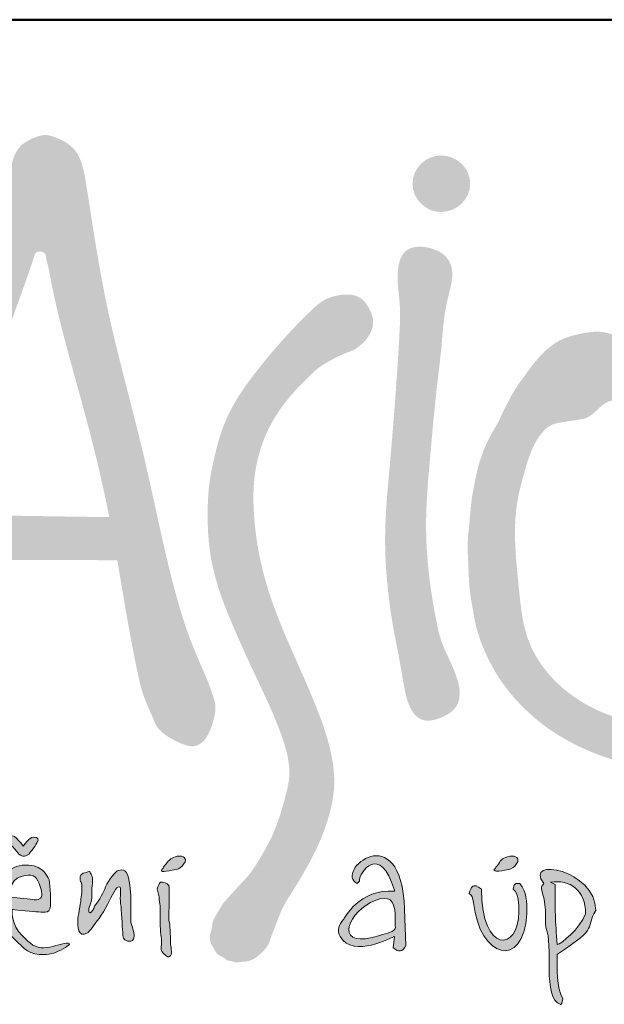
# Model space of a CAD drawing. Units: millimetres. Extents: x 26773 to 53256, y -51697 to -30145.
# Drawn here: x 31678 to 31844, y -51377 to -51097 of the extents above; entities that cross this region are included whole.
import ezdxf

# ---------------------------------------------------------------- set-up
doc = ezdxf.new("R2010")
doc.units = ezdxf.units.MM
doc.layers.get('0').update_dxf_attribs({"plot": 0})
doc.layers.add('#_AS_Tabulky_tenká', color=254, linetype='Continuous', lineweight=0)
doc.layers.add('#_AS_Tabulky_tlustá', color=253, linetype='Continuous', lineweight=50)
doc.layers.add('2', color=172, linetype='Continuous')

# ---------------------------------------------------------------- blocks, each defined once
blk = doc.blocks.new('logo_CZ_full')
at = {"lineweight": 0}
h = blk.add_hatch(color=5, dxfattribs=at)
h.set_gradient(color1=(0, 0, 255), color2=(0, 0, 255), rotation=184)
edge = h.paths.add_edge_path()
edge.add_spline(control_points=[(78.472, -13.344), (78.79, -13.598), (78.98, -13.598), (79.171, -13.217)], knot_values=[0, 0, 0, 0, 1, 1, 1, 1], degree=3, periodic=0)
edge.add_spline(control_points=[(79.171, -13.217), (79.171, -13.217), (79.107, -11.185), (79.107, -11.185)], knot_values=[9, 9, 9, 9, 10, 10, 10, 10], degree=3, periodic=0)
edge.add_spline(control_points=[(79.107, -11.185), (78.917, -5.851), (75.107, -9.089), (76.44, -9.724)], knot_values=[8, 8, 8, 8, 9, 9, 9, 9], degree=3, periodic=0)
edge.add_spline(control_points=[(76.44, -9.724), (76.44, -9.724), (76.567, -9.597), (76.567, -9.597)], knot_values=[7, 7, 7, 7, 8, 8, 8, 8], degree=3, periodic=0)
edge.add_spline(control_points=[(76.567, -9.597), (76.567, -9.089), (77.71, -7.438), (78.536, -10.105)], knot_values=[6, 6, 6, 6, 7, 7, 7, 7], degree=3, periodic=0)
edge.add_spline(control_points=[(78.536, -10.105), (78.536, -10.105), (78.536, -10.169), (78.536, -10.169)], knot_values=[5, 5, 5, 5, 6, 6, 6, 6], degree=3, periodic=0)
edge.add_spline(control_points=[(78.536, -10.169), (76.567, -9.978), (75.678, -11.756), (75.678, -11.756)], knot_values=[4, 4, 4, 4, 5, 5, 5, 5], degree=3, periodic=0)
edge.add_spline(control_points=[(75.678, -11.756), (75.424, -12.01), (75.297, -12.391), (75.488, -12.709)], knot_values=[3, 3, 3, 3, 4, 4, 4, 4], degree=3, periodic=0)
edge.add_spline(control_points=[(75.488, -12.709), (76.25, -13.979), (78.409, -12.709), (78.536, -12.709)], knot_values=[2, 2, 2, 2, 3, 3, 3, 3], degree=3, periodic=0)
edge.add_spline(control_points=[(78.536, -12.709), (78.536, -12.709), (78.472, -13.344), (78.472, -13.344)], knot_values=[1, 1, 1, 1, 2, 2, 2, 2], degree=3, periodic=0)
edge = h.paths.add_edge_path(flags=16)
edge.add_spline(control_points=[(77.202, -10.804), (78.98, -9.851), (78.472, -11.947), (78.599, -12.201)], knot_values=[0, 0, 0, 0, 1, 1, 1, 1], degree=3, periodic=0)
edge.add_spline(control_points=[(78.599, -12.201), (78.536, -12.455), (78.155, -12.518), (77.71, -12.645)], knot_values=[2, 2, 2, 2, 3, 3, 3, 3], degree=3, periodic=0)
edge.add_spline(control_points=[(77.71, -12.645), (75.234, -13.471), (75.742, -11.566), (77.202, -10.804)], knot_values=[1, 1, 1, 1, 2, 2, 2, 2], degree=3, periodic=0)
h = blk.add_hatch(color=5, dxfattribs=at)
h.set_gradient(color1=(0, 0, 255), color2=(0, 0, 255), rotation=184)
edge = h.paths.add_edge_path()
edge.add_spline(control_points=[(58.279, -7.121), (58.025, -7.121), (57.708, -7.629), (57.708, -7.629)], knot_values=[0, 0, 0, 0, 1, 1, 1, 1], degree=3, periodic=0)
edge.add_spline(control_points=[(57.708, -7.629), (57.708, -7.629), (57.454, -7.311), (57.327, -7.184)], knot_values=[8, 8, 8, 8, 9, 9, 9, 9], degree=3, periodic=0)
edge.add_spline(control_points=[(57.327, -7.184), (57.136, -6.994), (57.073, -7.057), (56.946, -7.121)], knot_values=[7, 7, 7, 7, 8, 8, 8, 8], degree=3, periodic=0)
edge.add_spline(control_points=[(56.946, -7.121), (56.755, -7.184), (57.073, -7.629), (57.073, -7.629)], knot_values=[6, 6, 6, 6, 7, 7, 7, 7], degree=3, periodic=0)
edge.add_spline(control_points=[(57.073, -7.629), (57.073, -7.629), (57.327, -7.883), (57.454, -8.073)], knot_values=[5, 5, 5, 5, 6, 6, 6, 6], degree=3, periodic=0)
edge.add_spline(control_points=[(57.454, -8.073), (57.581, -8.2), (57.644, -8.2), (57.771, -8.2)], knot_values=[4, 4, 4, 4, 5, 5, 5, 5], degree=3, periodic=0)
edge.add_spline(control_points=[(57.771, -8.2), (57.835, -8.2), (58.025, -8.073), (58.025, -8.073)], knot_values=[3, 3, 3, 3, 4, 4, 4, 4], degree=3, periodic=0)
edge.add_spline(control_points=[(58.025, -8.073), (58.025, -8.073), (58.343, -7.692), (58.47, -7.438)], knot_values=[2, 2, 2, 2, 3, 3, 3, 3], degree=3, periodic=0)
edge.add_spline(control_points=[(58.47, -7.438), (58.597, -7.248), (58.533, -7.121), (58.279, -7.121)], knot_values=[1, 1, 1, 1, 2, 2, 2, 2], degree=3, periodic=0)
h = blk.add_hatch(color=5, dxfattribs=at)
h.set_gradient(color1=(0, 0, 255), color2=(0, 0, 255), rotation=184)
edge = h.paths.add_edge_path()
edge.add_spline(control_points=[(65.709, -8.645), (65.518, -8.835), (65.582, -8.835), (65.518, -8.899)], knot_values=[0, 0, 0, 0, 1, 1, 1, 1], degree=3, periodic=0)
edge.add_spline(control_points=[(65.518, -8.899), (65.518, -8.899), (65.455, -8.899), (65.455, -9.026)], knot_values=[6, 6, 6, 6, 7, 7, 7, 7], degree=3, periodic=0)
edge.add_spline(control_points=[(65.455, -9.026), (65.518, -9.089), (65.645, -9.026), (65.899, -9.026)], knot_values=[5, 5, 5, 5, 6, 6, 6, 6], degree=3, periodic=0)
edge.add_spline(control_points=[(65.899, -9.026), (66.153, -8.962), (66.217, -8.962), (66.407, -8.899)], knot_values=[4, 4, 4, 4, 5, 5, 5, 5], degree=3, periodic=0)
edge.add_spline(control_points=[(66.407, -8.899), (66.598, -8.835), (66.661, -8.708), (66.788, -8.518)], knot_values=[3, 3, 3, 3, 4, 4, 4, 4], degree=3, periodic=0)
edge.add_spline(control_points=[(66.788, -8.518), (66.852, -8.327), (66.725, -8.137), (66.344, -8.2)], knot_values=[2, 2, 2, 2, 3, 3, 3, 3], degree=3, periodic=0)
edge.add_spline(control_points=[(66.344, -8.2), (66.026, -8.264), (65.899, -8.391), (65.709, -8.645)], knot_values=[1, 1, 1, 1, 2, 2, 2, 2], degree=3, periodic=0)
h = blk.add_hatch(color=5, dxfattribs=at)
h.set_gradient(color1=(0, 0, 255), color2=(0, 0, 255), rotation=184)
edge = h.paths.add_edge_path()
edge.add_spline(control_points=[(84.378, -8.645), (84.187, -8.835), (84.251, -8.835), (84.187, -8.899)], knot_values=[0, 0, 0, 0, 1, 1, 1, 1], degree=3, periodic=0)
edge.add_spline(control_points=[(84.187, -8.899), (84.187, -8.899), (84.124, -8.899), (84.124, -8.962)], knot_values=[6, 6, 6, 6, 7, 7, 7, 7], degree=3, periodic=0)
edge.add_spline(control_points=[(84.124, -8.962), (84.187, -9.089), (84.314, -9.026), (84.568, -9.026)], knot_values=[5, 5, 5, 5, 6, 6, 6, 6], degree=3, periodic=0)
edge.add_spline(control_points=[(84.568, -9.026), (84.822, -8.962), (84.886, -8.962), (85.076, -8.899)], knot_values=[4, 4, 4, 4, 5, 5, 5, 5], degree=3, periodic=0)
edge.add_spline(control_points=[(85.076, -8.899), (85.267, -8.835), (85.33, -8.708), (85.457, -8.518)], knot_values=[3, 3, 3, 3, 4, 4, 4, 4], degree=3, periodic=0)
edge.add_spline(control_points=[(85.457, -8.518), (85.521, -8.327), (85.394, -8.137), (85.013, -8.2)], knot_values=[2, 2, 2, 2, 3, 3, 3, 3], degree=3, periodic=0)
edge.add_spline(control_points=[(85.013, -8.2), (84.632, -8.264), (84.505, -8.391), (84.378, -8.645)], knot_values=[1, 1, 1, 1, 2, 2, 2, 2], degree=3, periodic=0)
h = blk.add_hatch(color=5, dxfattribs=at)
h.set_gradient(color1=(0, 0, 255), color2=(0, 0, 255), rotation=184)
edge = h.paths.add_edge_path()
edge.add_spline(control_points=[(87.743, -13.661), (90.093, -12.137), (89.204, -12.264), (89.839, -11.248)], knot_values=[0, 0, 0, 0, 1, 1, 1, 1], degree=3, periodic=0)
edge.add_spline(control_points=[(89.839, -11.248), (89.839, -8.962), (85.775, -8.2), (86.918, -9.724)], knot_values=[8, 8, 8, 8, 9, 9, 9, 9], degree=3, periodic=0)
edge.add_spline(control_points=[(86.918, -9.724), (86.727, -9.978), (86.791, -9.978), (86.854, -10.296)], knot_values=[7, 7, 7, 7, 8, 8, 8, 8], degree=3, periodic=0)
edge.add_spline(control_points=[(86.854, -10.296), (87.108, -11.121), (86.981, -12.074), (87.045, -12.264)], knot_values=[6, 6, 6, 6, 7, 7, 7, 7], degree=3, periodic=0)
edge.add_spline(control_points=[(87.045, -12.264), (87.489, -13.09), (86.791, -16.201), (87.87, -16.519)], knot_values=[5, 5, 5, 5, 6, 6, 6, 6], degree=3, periodic=0)
edge.add_spline(control_points=[(87.87, -16.519), (87.87, -16.519), (87.934, -16.455), (87.934, -16.455)], knot_values=[4, 4, 4, 4, 5, 5, 5, 5], degree=3, periodic=0)
edge.add_spline(control_points=[(87.934, -16.455), (87.934, -16.455), (87.997, -16.201), (87.997, -16.201)], knot_values=[3, 3, 3, 3, 4, 4, 4, 4], degree=3, periodic=0)
edge.add_spline(control_points=[(87.997, -16.201), (87.616, -15.63), (87.68, -14.423), (87.68, -13.725)], knot_values=[2, 2, 2, 2, 3, 3, 3, 3], degree=3, periodic=0)
edge.add_spline(control_points=[(87.68, -13.725), (87.68, -13.725), (87.743, -13.661), (87.743, -13.661)], knot_values=[1, 1, 1, 1, 2, 2, 2, 2], degree=3, periodic=0)
edge = h.paths.add_edge_path(flags=16)
edge.add_spline(control_points=[(87.299, -9.661), (88.378, -9.47), (89.267, -10.105), (89.267, -11.439)], knot_values=[0, 0, 0, 0, 1, 1, 1, 1], degree=3, periodic=0)
edge.add_spline(control_points=[(89.267, -11.439), (88.95, -12.264), (87.87, -13.153), (87.68, -13.153)], knot_values=[3, 3, 3, 3, 4, 4, 4, 4], degree=3, periodic=0)
edge.add_spline(control_points=[(87.68, -13.153), (87.553, -11.82), (87.553, -11.185), (87.553, -9.788)], knot_values=[2, 2, 2, 2, 3, 3, 3, 3], degree=3, periodic=0)
edge.add_spline(control_points=[(87.553, -9.788), (87.553, -9.788), (87.299, -9.661), (87.299, -9.661)], knot_values=[1, 1, 1, 1, 2, 2, 2, 2], degree=3, periodic=0)
h = blk.add_hatch(color=5, dxfattribs=at)
h.set_gradient(color1=(0, 0, 255), color2=(0, 0, 255), rotation=184)
edge = h.paths.add_edge_path()
edge.add_spline(control_points=[(57.073, -11.185), (57.073, -11.185), (58.025, -11.312), (58.406, -11.312)], knot_values=[0, 0, 0, 0, 1, 1, 1, 1], degree=3, periodic=0)
edge.add_spline(control_points=[(58.406, -11.312), (58.787, -11.312), (59.168, -11.502), (59.232, -10.994)], knot_values=[1, 1, 1, 1, 2, 2, 2, 2], degree=3, periodic=0)
edge.add_spline(control_points=[(59.232, -10.994), (59.232, -10.486), (59.232, -9.661), (59.105, -9.407)], knot_values=[2, 2, 2, 2, 3, 3, 3, 3], degree=3, periodic=0)
edge.add_spline(control_points=[(59.105, -9.407), (58.978, -9.216), (58.724, -8.581), (57.644, -8.708)], knot_values=[3, 3, 3, 3, 4, 4, 4, 4], degree=3, periodic=0)
edge.add_spline(control_points=[(57.644, -8.708), (56.628, -8.835), (56.501, -9.597), (56.374, -10.042)], knot_values=[4, 4, 4, 4, 5, 5, 5, 5], degree=3, periodic=0)
edge.add_spline(control_points=[(56.374, -10.042), (56.311, -10.423), (56.501, -12.01), (57.009, -12.645)], knot_values=[5, 5, 5, 5, 6, 6, 6, 6], degree=3, periodic=0)
edge.add_spline(control_points=[(57.009, -12.645), (57.581, -13.217), (57.898, -13.661), (58.597, -13.725)], knot_values=[6, 6, 6, 6, 7, 7, 7, 7], degree=3, periodic=0)
edge.add_spline(control_points=[(58.597, -13.725), (59.232, -13.725), (59.422, -13.661), (59.803, -13.471)], knot_values=[7, 7, 7, 7, 8, 8, 8, 8], degree=3, periodic=0)
edge.add_spline(control_points=[(59.803, -13.471), (60.184, -13.28), (60.502, -13.026), (60.121, -13.09)], knot_values=[8, 8, 8, 8, 9, 9, 9, 9], degree=3, periodic=0)
edge.add_spline(control_points=[(60.121, -13.09), (59.803, -13.09), (59.295, -13.344), (58.851, -13.344)], knot_values=[9, 9, 9, 9, 10, 10, 10, 10], degree=3, periodic=0)
edge.add_spline(control_points=[(58.851, -13.344), (58.406, -13.344), (58.089, -13.153), (57.644, -12.645)], knot_values=[10, 10, 10, 10, 11, 11, 11, 11], degree=3, periodic=0)
edge.add_spline(control_points=[(57.644, -12.645), (57.009, -12.074), (57.073, -11.185), (57.073, -11.185)], knot_values=[11, 11, 11, 11, 12, 12, 12, 12], degree=3, periodic=0)
edge = h.paths.add_edge_path(flags=16)
edge.add_spline(control_points=[(56.946, -10.486), (56.946, -10.486), (56.882, -9.47), (57.581, -9.343)], knot_values=[0, 0, 0, 0, 1, 1, 1, 1], degree=3, periodic=0)
edge.add_spline(control_points=[(57.581, -9.343), (58.216, -9.153), (58.406, -9.28), (58.597, -9.724)], knot_values=[1, 1, 1, 1, 2, 2, 2, 2], degree=3, periodic=0)
edge.add_spline(control_points=[(58.597, -9.724), (58.787, -10.232), (58.787, -10.486), (58.66, -10.55)], knot_values=[2, 2, 2, 2, 3, 3, 3, 3], degree=3, periodic=0)
edge.add_spline(control_points=[(58.66, -10.55), (58.47, -10.677), (58.47, -10.677), (58.089, -10.613)], knot_values=[3, 3, 3, 3, 4, 4, 4, 4], degree=3, periodic=0)
edge.add_spline(control_points=[(58.089, -10.613), (57.644, -10.55), (56.946, -10.486), (56.946, -10.486)], knot_values=[4, 4, 4, 4, 5, 5, 5, 5], degree=3, periodic=0)
h = blk.add_hatch(color=5, dxfattribs=at)
h.set_gradient(color1=(0, 0, 255), color2=(0, 0, 255), rotation=184)
edge = h.paths.add_edge_path()
edge.add_spline(control_points=[(63.931, -12.709), (63.931, -12.455), (63.804, -12.137), (63.74, -11.883)], knot_values=[0, 0, 0, 0, 1, 1, 1, 1], degree=3, periodic=0)
edge.add_spline(control_points=[(63.74, -11.883), (63.74, -11.883), (63.74, -11.248), (63.74, -10.867)], knot_values=[22, 22, 22, 22, 23, 23, 23, 23], degree=3, periodic=0)
edge.add_spline(control_points=[(63.74, -10.867), (63.74, -10.486), (63.74, -9.978), (63.613, -9.407)], knot_values=[21, 21, 21, 21, 22, 22, 22, 22], degree=3, periodic=0)
edge.add_spline(control_points=[(63.613, -9.407), (63.486, -8.835), (63.169, -8.962), (62.978, -9.026)], knot_values=[20, 20, 20, 20, 21, 21, 21, 21], degree=3, periodic=0)
edge.add_spline(control_points=[(62.978, -9.026), (62.788, -9.153), (62.343, -9.724), (62.28, -10.042)], knot_values=[19, 19, 19, 19, 20, 20, 20, 20], degree=3, periodic=0)
edge.add_spline(control_points=[(62.28, -10.042), (62.153, -10.359), (61.835, -10.867), (61.708, -10.994)], knot_values=[18, 18, 18, 18, 19, 19, 19, 19], degree=3, periodic=0)
edge.add_spline(control_points=[(61.708, -10.994), (61.645, -11.185), (61.581, -11.312), (61.454, -11.375)], knot_values=[17, 17, 17, 17, 18, 18, 18, 18], degree=3, periodic=0)
edge.add_spline(control_points=[(61.454, -11.375), (61.264, -11.375), (61.454, -10.931), (61.518, -10.74)], knot_values=[16, 16, 16, 16, 17, 17, 17, 17], degree=3, periodic=0)
edge.add_spline(control_points=[(61.518, -10.74), (61.581, -10.55), (61.518, -10.042), (61.581, -9.724)], knot_values=[15, 15, 15, 15, 16, 16, 16, 16], degree=3, periodic=0)
edge.add_spline(control_points=[(61.581, -9.724), (61.645, -9.407), (61.518, -9.216), (61.454, -9.089)], knot_values=[14, 14, 14, 14, 15, 15, 15, 15], degree=3, periodic=0)
edge.add_spline(control_points=[(61.454, -9.089), (61.391, -9.026), (61.327, -9.089), (61.073, -9.153)], knot_values=[13, 13, 13, 13, 14, 14, 14, 14], degree=3, periodic=0)
edge.add_spline(control_points=[(61.073, -9.153), (60.819, -9.28), (60.883, -9.534), (60.946, -9.661)], knot_values=[12, 12, 12, 12, 13, 13, 13, 13], degree=3, periodic=0)
edge.add_spline(control_points=[(60.946, -9.661), (61.01, -9.788), (61.01, -10.169), (60.946, -10.486)], knot_values=[11, 11, 11, 11, 12, 12, 12, 12], degree=3, periodic=0)
edge.add_spline(control_points=[(60.946, -10.486), (60.946, -10.74), (60.819, -11.375), (60.756, -11.693)], knot_values=[10, 10, 10, 10, 11, 11, 11, 11], degree=3, periodic=0)
edge.add_spline(control_points=[(60.756, -11.693), (60.756, -12.01), (60.756, -12.137), (60.819, -12.391)], knot_values=[9, 9, 9, 9, 10, 10, 10, 10], degree=3, periodic=0)
edge.add_spline(control_points=[(60.819, -12.391), (60.883, -12.582), (61.073, -12.645), (61.264, -12.518)], knot_values=[8, 8, 8, 8, 9, 9, 9, 9], degree=3, periodic=0)
edge.add_spline(control_points=[(61.264, -12.518), (61.454, -12.455), (61.645, -12.074), (61.962, -11.693)], knot_values=[7, 7, 7, 7, 8, 8, 8, 8], degree=3, periodic=0)
edge.add_spline(control_points=[(61.962, -11.693), (62.28, -11.248), (62.597, -10.55), (62.788, -10.232)], knot_values=[6, 6, 6, 6, 7, 7, 7, 7], degree=3, periodic=0)
edge.add_spline(control_points=[(62.788, -10.232), (62.915, -9.978), (62.978, -9.915), (63.105, -9.915)], knot_values=[5, 5, 5, 5, 6, 6, 6, 6], degree=3, periodic=0)
edge.add_spline(control_points=[(63.105, -9.915), (63.232, -9.915), (63.105, -10.486), (63.169, -10.867)], knot_values=[4, 4, 4, 4, 5, 5, 5, 5], degree=3, periodic=0)
edge.add_spline(control_points=[(63.169, -10.867), (63.232, -11.185), (63.232, -12.137), (63.296, -12.455)], knot_values=[3, 3, 3, 3, 4, 4, 4, 4], degree=3, periodic=0)
edge.add_spline(control_points=[(63.296, -12.455), (63.296, -12.772), (63.296, -12.899), (63.55, -12.963)], knot_values=[2, 2, 2, 2, 3, 3, 3, 3], degree=3, periodic=0)
edge.add_spline(control_points=[(63.55, -12.963), (63.867, -13.026), (63.867, -12.899), (63.931, -12.709)], knot_values=[1, 1, 1, 1, 2, 2, 2, 2], degree=3, periodic=0)
h = blk.add_hatch(color=5, dxfattribs=at)
h.set_gradient(color1=(0, 0, 255), color2=(0, 0, 255), rotation=184)
edge = h.paths.add_edge_path()
edge.add_spline(control_points=[(65.328, -10.486), (65.328, -10.677), (65.391, -11.058), (65.391, -11.058)], knot_values=[0, 0, 0, 0, 1, 1, 1, 1], degree=3, periodic=0)
edge.add_spline(control_points=[(65.391, -11.058), (65.391, -11.058), (65.391, -11.693), (65.391, -11.82)], knot_values=[12, 12, 12, 12, 13, 13, 13, 13], degree=3, periodic=0)
edge.add_spline(control_points=[(65.391, -11.82), (65.391, -11.947), (65.391, -12.582), (65.455, -12.836)], knot_values=[11, 11, 11, 11, 12, 12, 12, 12], degree=3, periodic=0)
edge.add_spline(control_points=[(65.455, -12.836), (65.455, -13.09), (65.455, -12.963), (65.455, -13.153)], knot_values=[10, 10, 10, 10, 11, 11, 11, 11], degree=3, periodic=0)
edge.add_spline(control_points=[(65.455, -13.153), (65.455, -13.344), (65.391, -13.534), (65.582, -13.661)], knot_values=[9, 9, 9, 9, 10, 10, 10, 10], degree=3, periodic=0)
edge.add_spline(control_points=[(65.582, -13.661), (65.772, -13.852), (65.836, -13.915), (65.963, -13.788)], knot_values=[8, 8, 8, 8, 9, 9, 9, 9], degree=3, periodic=0)
edge.add_spline(control_points=[(65.963, -13.788), (66.09, -13.661), (65.963, -13.217), (65.963, -13.09)], knot_values=[7, 7, 7, 7, 8, 8, 8, 8], degree=3, periodic=0)
edge.add_spline(control_points=[(65.963, -13.09), (65.963, -12.963), (65.963, -12.137), (65.899, -11.883)], knot_values=[6, 6, 6, 6, 7, 7, 7, 7], degree=3, periodic=0)
edge.add_spline(control_points=[(65.899, -11.883), (65.836, -11.693), (65.899, -10.867), (65.899, -10.677)], knot_values=[5, 5, 5, 5, 6, 6, 6, 6], degree=3, periodic=0)
edge.add_spline(control_points=[(65.899, -10.677), (65.899, -10.486), (65.899, -10.169), (65.899, -9.978)], knot_values=[4, 4, 4, 4, 5, 5, 5, 5], degree=3, periodic=0)
edge.add_spline(control_points=[(65.899, -9.978), (65.899, -9.788), (65.709, -9.661), (65.518, -9.661)], knot_values=[3, 3, 3, 3, 4, 4, 4, 4], degree=3, periodic=0)
edge.add_spline(control_points=[(65.518, -9.661), (65.328, -9.597), (65.328, -9.788), (65.264, -9.915)], knot_values=[2, 2, 2, 2, 3, 3, 3, 3], degree=3, periodic=0)
edge.add_spline(control_points=[(65.264, -9.915), (65.137, -10.042), (65.328, -10.296), (65.328, -10.486)], knot_values=[1, 1, 1, 1, 2, 2, 2, 2], degree=3, periodic=0)
h = blk.add_hatch(color=5, dxfattribs=at)
h.set_gradient(color1=(0, 0, 255), color2=(0, 0, 255), rotation=184)
edge = h.paths.add_edge_path()
edge.add_spline(control_points=[(82.981, -10.804), (83.298, -13.915), (85.775, -14.614), (85.965, -11.439)], knot_values=[0, 0, 0, 0, 1, 1, 1, 1], degree=3, periodic=0)
edge.add_spline(control_points=[(85.965, -11.439), (85.965, -10.677), (85.965, -10.232), (85.584, -9.724)], knot_values=[6, 6, 6, 6, 7, 7, 7, 7], degree=3, periodic=0)
edge.add_spline(control_points=[(85.584, -9.724), (85.203, -9.724), (85.267, -9.788), (85.203, -10.042)], knot_values=[5, 5, 5, 5, 6, 6, 6, 6], degree=3, periodic=0)
edge.add_spline(control_points=[(85.203, -10.042), (85.521, -10.296), (85.521, -10.931), (85.521, -11.312)], knot_values=[4, 4, 4, 4, 5, 5, 5, 5], degree=3, periodic=0)
edge.add_spline(control_points=[(85.521, -11.312), (85.521, -13.534), (83.425, -13.725), (83.425, -10.042)], knot_values=[3, 3, 3, 3, 4, 4, 4, 4], degree=3, periodic=0)
edge.add_spline(control_points=[(83.425, -10.042), (82.917, -9.661), (82.854, -9.915), (82.727, -10.296)], knot_values=[2, 2, 2, 2, 3, 3, 3, 3], degree=3, periodic=0)
edge.add_spline(control_points=[(82.727, -10.296), (82.917, -10.423), (82.917, -10.486), (82.981, -10.804)], knot_values=[1, 1, 1, 1, 2, 2, 2, 2], degree=3, periodic=0)
at = {"layer": '2', "lineweight": 0}
h = blk.add_hatch(color=256, dxfattribs=at)
edge = h.paths.add_edge_path()
edge.add_spline(control_points=[(57.177, 31.12), (56.672, 29.35), (54.767, 22.669), (52.914, 15.972), (51.553, 11.05)], knot_values=[0, 0, 0, 0, 5.520894, 20.843723, 20.843723, 20.843723, 20.843723], degree=3, periodic=0)
edge.add_line((51.553, 11.05), (45.157, 11.911))
edge.add_spline(control_points=[(45.157, 11.911), (44.768, 11.875), (44.149, 11.819), (43.551, 11.247), (43.278, 10.766), (43.221, 10.288), (43.192, 9.811), (43.531, 9.241), (44.069, 8.823), (44.651, 8.609), (45.645, 8.63), (47.74, 8.524), (49.723, 8.462), (51.037, 8.421)], knot_values=[0, 0, 0, 0, 1.127803, 1.794725, 2.394287, 2.746653, 3.232617, 3.791761, 4.646274, 5.24724, 5.60329, 7.611276, 11.552598, 11.552598, 11.552598, 11.552598], degree=3, periodic=0)
edge.add_spline(control_points=[(51.037, 8.421), (50.896, 7.636), (50.569, 5.811), (50.005, 3.333), (49.708, 1.53), (49.459, 0.493), (49.752, -0.029), (50.302, -0.529), (50.882, -0.832), (51.526, -0.856), (51.983, -0.793), (52.41, -0.539), (52.694, -0.199), (52.948, 0.311), (52.866, 1.146), (52.614, 2.098), (52.606, 3.442), (52.902, 4.886), (53.232, 6.64), (53.458, 7.808), (53.58, 8.437)], knot_values=[0, 0, 0, 0, 2.393443, 5.566658, 7.595257, 7.924005, 8.7112, 9.196252, 10.184462, 10.565263, 11.123238, 11.539849, 12.024043, 12.436099, 13.214778, 14.439095, 15.414222, 17.203924, 18.850704, 20.772128, 20.772128, 20.772128, 20.772128], degree=3, periodic=0)
edge.add_line((53.58, 8.437), (62.977, 8.434))
edge.add_spline(control_points=[(62.977, 8.434), (63.045, 8.041), (63.306, 6.518), (63.665, 4.35), (64.076, 2.307), (64.411, 0.779), (64.859, -0.123), (65.204, -0.968), (65.627, -1.38), (66.221, -1.715), (66.8, -1.973), (67.263, -2.053), (67.603, -1.917), (67.946, -1.629), (68.247, -1.059), (68.442, -0.363), (68.52, 0.198), (68.204, 1.425), (67.214, 3.402), (66.331, 6.171), (65.427, 9.852), (64.621, 13.824), (63.43, 18.401), (62.158, 23.435), (61.54, 27.628), (61.058, 30.66), (60.639, 31.495), (60.111, 31.911), (59.573, 32.176), (58.87, 32.408), (58.152, 32.113), (57.489, 31.728), (57.28, 31.32), (57.177, 31.12)], knot_values=[0, 0, 0, 0, 1.196457, 4.63617, 6.587898, 7.453973, 9.316964, 9.593243, 10.175996, 11.035526, 11.633808, 12.083518, 12.389378, 12.701075, 13.411705, 14.26979, 14.888346, 15.061438, 18.055441, 21.482716, 23.759948, 29.42745, 33.632833, 37.951637, 44.986707, 46.3585, 47.131433, 47.714198, 48.334057, 48.944379, 49.853143, 50.537454, 51.197373, 51.197373, 51.197373, 51.197373], degree=3, periodic=0)
edge = h.paths.add_edge_path(flags=16)
edge.add_line((62.534, 10.85), (54.152, 10.977))
edge.add_spline(control_points=[(54.152, 10.977), (54.588, 12.919), (55.374, 16.419), (56.751, 21.243), (57.849, 24.064), (58.304, 25.465), (58.322, 25.557), (58.38, 25.672), (58.474, 25.763), (58.596, 25.773), (58.701, 25.764), (58.792, 25.745), (58.859, 25.708), (58.925, 25.65), (58.952, 25.591), (58.965, 25.547), (58.976, 25.435), (59.113, 24.926), (59.513, 22.669), (60.628, 18.598), (61.83, 14.243), (62.388, 11.554), (62.534, 10.85)], knot_values=[0, 0, 0, 0, 5.97177, 10.759793, 15.032839, 15.045881, 15.176949, 15.314043, 15.4272, 15.551554, 15.662972, 15.746287, 15.826502, 15.89201, 16.006326, 16.013588, 16.028726, 16.342839, 17.591129, 22.905781, 28.987889, 31.14326, 31.14326, 31.14326, 31.14326], degree=3, periodic=0)
h = blk.add_hatch(color=256, dxfattribs=at)
edge = h.paths.add_edge_path()
edge.add_spline(control_points=[(81.139, 31.17), (80.314, 31.17), (79.552, 30.471), (79.552, 29.582), (79.552, 28.693), (80.314, 27.995), (81.139, 27.995), (82.028, 27.995), (82.79, 28.693), (82.79, 29.582), (82.79, 30.471), (82.028, 31.17), (81.139, 31.17)], knot_values=[0, 0, 0, 0, 1, 1, 1, 2, 2, 2, 3, 3, 3, 4, 4, 4, 4], degree=3, periodic=0)
h = blk.add_hatch(color=256, dxfattribs=at)
edge = h.paths.add_edge_path()
edge.add_spline(control_points=[(81.679, 23.741), (81.713, 23.903), (81.782, 24.232), (81.793, 24.734), (81.638, 25.267), (81.231, 25.707), (80.661, 25.949), (80.148, 26.057), (79.671, 26.039), (79.285, 25.911), (78.958, 25.601), (78.762, 25.085), (78.686, 24.37), (78.737, 23.821), (78.764, 23.529)], knot_values=[0, 0, 0, 0, 0.497058, 1.008635, 1.488567, 2.127934, 2.728486, 3.323998, 3.683467, 4.153509, 4.506237, 5.000387, 5.769778, 6.649482, 6.649482, 6.649482, 6.649482], degree=3, periodic=0)
edge.add_spline(control_points=[(78.764, 23.529), (78.787, 23.325), (78.885, 22.446), (78.723, 19.142), (78.371, 14.688), (77.914, 9.86), (78.136, 6.821), (78.459, 4.617), (78.809, 2.943), (79.052, 1.417), (79.304, 0.238), (79.823, -0.455), (80.302, -0.6), (80.782, -0.559), (81.234, -0.384), (81.734, -0.121), (82.147, 0.338), (82.25, 1.126), (81.995, 2.025), (81.574, 2.962), (81.112, 3.936), (80.611, 6.312), (80.263, 8.941), (80.344, 12.017), (80.543, 14.225), (80.733, 16.447), (80.968, 18.608), (81.173, 20.253), (81.265, 21.551), (81.393, 22.59), (81.564, 23.277), (81.679, 23.741)], knot_values=[0, 0, 0, 0, 0.615801, 2.649638, 9.887042, 14.054394, 17.160593, 18.99802, 20.73622, 22.286701, 23.644312, 24.321241, 24.74661, 25.080188, 25.752207, 26.183701, 26.773968, 27.521936, 28.447939, 29.551399, 30.604868, 31.667669, 36.806812, 38.522064, 40.88826, 43.457439, 45.211235, 47.409877, 48.427081, 49.115673, 50.54753, 50.54753, 50.54753, 50.54753], degree=3, periodic=0)
h = blk.add_hatch(color=256, dxfattribs=at)
edge = h.paths.add_edge_path()
edge.add_spline(control_points=[(68.947, -10.804), (68.921, -10.846), (68.774, -11.085), (68.564, -11.436), (68.3, -11.887), (68.296, -12.309), (68.14, -12.681), (68.196, -13.052), (68.39, -13.367), (68.577, -13.747), (68.939, -13.854), (69.158, -14.087), (69.395, -14.059), (69.607, -14.193), (69.867, -14.125), (70.153, -14.124), (70.609, -14.035), (71.063, -13.671), (71.476, -13.2), (71.641, -12.631), (71.919, -11.975), (72.216, -11.104), (73.241, -9.518), (74.315, -7.673), (74.994, -5.576), (75.248, -3.858), (74.96, -2.079), (74.202, 0.15), (73.011, 2.84), (71.824, 5.506), (70.975, 8.329), (70.636, 10.536), (70.588, 12.97), (70.98, 14.78), (71.713, 16.34), (72.62, 17.634), (73.513, 18.541), (74.27, 19.252), (74.791, 19.576), (75.362, 19.878), (75.83, 20.09), (76.114, 20.177), (76.361, 20.301), (76.566, 20.452), (76.796, 20.664), (77.097, 20.989), (77.342, 21.453), (77.353, 22.065), (77.15, 22.529), (76.892, 22.963), (76.372, 23.365), (75.475, 23.387), (74.576, 23.114), (72.992, 21.665), (71.377, 19.844), (69.644, 17.531), (68.82, 15.815), (68.424, 14.231), (68.095, 12.67), (68.027, 10.995), (68.108, 9.013), (68.599, 6.847), (69.505, 4.633), (70.743, 1.879), (71.978, -0.598), (72.622, -2.714), (72.647, -3.675), (72.577, -4.193), (72.39, -4.95), (72.092, -6.042), (71.627, -7.224), (71.135, -8.065), (70.746, -8.736), (70.346, -9.298), (69.854, -9.807), (69.419, -10.292), (69.117, -10.619), (68.947, -10.804)], knot_values=[0, 0, 0, 0, 0.148916, 0.840365, 1.239286, 1.68514, 2.073485, 2.424647, 2.756747, 3.194471, 3.62024, 3.8281, 4.102849, 4.267443, 4.548033, 4.854736, 5.138566, 5.918062, 6.54147, 6.984662, 7.670891, 8.687731, 9.727758, 13.314935, 15.058381, 16.308412, 18.491542, 20.374361, 23.371761, 27.311217, 29.114723, 32.201978, 33.975302, 36.398596, 37.6701, 39.127157, 41.113442, 41.480967, 42.238168, 42.9405, 43.42134, 43.778562, 43.826176, 44.250892, 44.533409, 44.765125, 45.58091, 46.031, 46.557354, 47.074652, 47.534812, 48.460338, 49.621769, 50.272286, 54.842624, 56.938328, 58.917266, 60.502293, 61.825668, 63.697299, 65.512934, 67.766242, 70.311721, 72.678889, 76.82587, 78.62099, 79.237028, 79.691557, 80.184582, 81.577539, 83.087581, 83.975814, 84.496145, 85.414644, 86.035399, 86.616182, 87.37014, 87.37014, 87.37014, 87.37014], degree=3, periodic=0)
h = blk.add_hatch(color=256, dxfattribs=at)
edge = h.paths.add_edge_path()
edge.add_spline(control_points=[(93.315, 20.056), (93.275, 20.048), (93.087, 20.009), (92.778, 19.962), (92.343, 20.084), (92.007, 20.402), (91.623, 20.712), (91.009, 21.04), (90.172, 21.341), (88.979, 21.181), (87.508, 20.796), (86.447, 19.651), (85.87, 18.826), (85.68, 18.554)], knot_values=[0, 0, 0, 0, 0.121958, 0.5777, 0.919899, 1.435928, 1.939781, 2.399755, 3.522417, 4.524755, 5.961485, 7.995571, 8.9954, 8.9954, 8.9954, 8.9954], degree=3, periodic=0)
edge.add_spline(control_points=[(85.68, 18.554), (85.61, 18.508), (85.453, 18.221), (85.159, 17.806), (84.913, 17.31), (84.605, 16.718), (84.39, 16.212), (83.934, 15.454), (83.573, 14.72), (83.411, 14.227), (83.209, 13.62), (83.092, 13.038), (82.842, 11.807), (82.762, 10.517), (82.618, 9.458), (82.699, 8.052), (82.708, 6.845), (82.95, 5.65), (83.094, 4.608), (83.546, 3.427), (84.069, 2.334), (84.773, 1.206), (85.89, -0.005), (87.223, -1.112), (88.331, -1.76), (89.735, -2.435), (90.838, -2.8), (92.429, -3.178), (94.077, -3.337), (95.33, -3.112), (96.887, -2.884), (98.498, -2.504), (100.716, -1.881), (103.466, -0.75), (105.094, 0.075), (106.501, 1.139), (107.263, 1.784), (108.362, 2.786), (109.216, 3.702), (110.159, 5.261), (110.75, 6.556), (111.214, 8.069), (111.44, 9.357), (111.533, 10.489), (111.5, 11.701), (111.328, 12.923), (110.984, 14.381), (109.982, 16.146), (108.826, 17.72), (107.503, 18.859), (106.164, 19.748), (104.842, 20.285), (103.563, 20.55), (102.344, 20.876), (101.581, 20.978), (100.42, 21.166), (99.436, 21.086), (98.42, 21.073), (97.634, 21.02), (97.001, 20.92), (96.518, 20.906), (96.04, 20.903), (95.289, 20.649), (94.513, 20.394), (93.801, 20.214), (93.481, 20.11), (93.315, 20.056)], knot_values=[0, 0, 0, 0, 0.247083, 0.494166, 0.782223, 1.099418, 1.502623, 1.980917, 2.543831, 3.106745, 3.389682, 4.29164, 5.149525, 6.007411, 7.314162, 7.849637, 9.875011, 10.583106, 11.650673, 12.54677, 12.775462, 14.17155, 15.642785, 16.565971, 18.040155, 18.659846, 20.36367, 20.983918, 22.913888, 24.630916, 24.824052, 26.699862, 28.819254, 31.073966, 33.665711, 34.342204, 35.919523, 36.243043, 38.360432, 38.985726, 40.649279, 41.875016, 42.944701, 43.873411, 44.78668, 45.138302, 46.573867, 48.110046, 49.776489, 51.700703, 52.166119, 53.654868, 54.912101, 55.264668, 56.105345, 57.395705, 58.701947, 58.917954, 59.882175, 60.846395, 60.956258, 61.624556, 62.292853, 62.86813, 63.227469, 63.74778, 63.74778, 63.74778, 63.74778], degree=3, periodic=0)
edge = h.paths.add_edge_path(flags=16)
edge.add_spline(control_points=[(93.994, 18.709), (94.225, 18.761), (95.113, 18.958), (96.743, 18.937), (98.984, 19.176), (100.956, 18.927), (103.255, 18.563), (105.675, 17.324), (107.793, 15.408), (108.942, 13.384), (109.327, 12.023), (109.401, 10.837), (109.33, 9.86), (109.136, 8.812), (108.644, 7.372), (107.685, 5.671), (106.213, 3.823), (104.356, 2.316), (102.361, 0.971), (100.288, -0.09), (98.208, -0.769), (96.283, -1.139), (94.157, -1.161), (92.067, -0.768), (89.738, -0.017), (87.535, 1.408), (85.829, 3.821), (85.55, 6.627), (85.284, 9.096), (85.298, 11.384), (85.846, 13.49), (86.334, 15.062), (86.946, 15.731), (87.039, 15.832)], knot_values=[0, 0, 0, 0, 0.710874, 2.722182, 4.858846, 7.455516, 8.650837, 11.823926, 15.436554, 17.053051, 18.749567, 19.626694, 20.607054, 21.678918, 22.81668, 25.157942, 27.498509, 29.859167, 32.300081, 34.710863, 36.815742, 38.846718, 40.565848, 43.161896, 45.191003, 47.878925, 50.910723, 53.666092, 56.190555, 58.404156, 60.450556, 62.750682, 63.160763, 63.160763, 63.160763, 63.160763], degree=3, periodic=0)
edge.add_spline(control_points=[(87.039, 15.832), (87.154, 15.91), (87.402, 16.08), (87.987, 16.197), (88.647, 16.287), (89.45, 16.405), (89.951, 16.921), (90.385, 17.303), (90.787, 17.43), (91.133, 17.363), (91.583, 17.211), (92.042, 16.996), (92.524, 16.973), (92.867, 17.028), (93.161, 17.252), (93.419, 17.629), (93.486, 18.035), (93.563, 18.349), (93.639, 18.478), (93.777, 18.61), (93.9, 18.666), (93.994, 18.709)], knot_values=[0, 0, 0, 0, 0.413556, 0.895035, 1.756599, 2.44767, 3.244262, 3.836896, 4.172801, 4.461143, 4.874912, 5.606014, 5.949519, 6.313273, 6.618206, 7.031294, 7.654281, 7.831313, 7.99825, 8.09354, 8.399952, 8.399952, 8.399952, 8.399952], degree=3, periodic=0)
for points, knots in [([(79.171, -13.217), (78.98, -13.598), (78.79, -13.598), (78.472, -13.344), (78.472, -13.344), (78.536, -12.709), (78.536, -12.709), (78.409, -12.709), (76.25, -13.979), (75.488, -12.709), (75.297, -12.391), (75.424, -12.01), (75.678, -11.756), (75.678, -11.756), (76.567, -9.978), (78.536, -10.169), (78.536, -10.169), (78.536, -10.105), (78.536, -10.105), (77.71, -7.438), (76.567, -9.089), (76.567, -9.597), (76.567, -9.597), (76.44, -9.724), (76.44, -9.724), (75.107, -9.089), (78.917, -5.851), (79.107, -11.185), (79.107, -11.185), (79.171, -13.217), (79.171, -13.217)], [0, 0, 0, 0, 1, 1, 1, 2, 2, 2, 3, 3, 3, 4, 4, 4, 5, 5, 5, 6, 6, 6, 7, 7, 7, 8, 8, 8, 9, 9, 9, 10, 10, 10, 10]), ([(57.708, -7.629), (57.708, -7.629), (58.025, -7.121), (58.279, -7.121), (58.533, -7.121), (58.597, -7.248), (58.47, -7.438), (58.343, -7.692), (58.025, -8.073), (58.025, -8.073), (58.025, -8.073), (57.835, -8.2), (57.771, -8.2), (57.644, -8.2), (57.581, -8.2), (57.454, -8.073), (57.327, -7.883), (57.073, -7.629), (57.073, -7.629), (57.073, -7.629), (56.755, -7.184), (56.946, -7.121), (57.073, -7.057), (57.136, -6.994), (57.327, -7.184), (57.454, -7.311), (57.708, -7.629), (57.708, -7.629)], [0, 0, 0, 0, 1, 1, 1, 2, 2, 2, 3, 3, 3, 4, 4, 4, 5, 5, 5, 6, 6, 6, 7, 7, 7, 8, 8, 8, 9, 9, 9, 9]), ([(65.518, -8.899), (65.582, -8.835), (65.518, -8.835), (65.709, -8.645), (65.899, -8.391), (66.026, -8.264), (66.344, -8.2), (66.725, -8.137), (66.852, -8.327), (66.788, -8.518), (66.661, -8.708), (66.598, -8.835), (66.407, -8.899), (66.217, -8.962), (66.153, -8.962), (65.899, -9.026), (65.645, -9.026), (65.518, -9.089), (65.455, -9.026), (65.455, -8.899), (65.518, -8.899), (65.518, -8.899)], [0, 0, 0, 0, 1, 1, 1, 2, 2, 2, 3, 3, 3, 4, 4, 4, 5, 5, 5, 6, 6, 6, 7, 7, 7, 7]), ([(84.187, -8.899), (84.251, -8.835), (84.187, -8.835), (84.378, -8.645), (84.505, -8.391), (84.632, -8.264), (85.013, -8.2), (85.394, -8.137), (85.521, -8.327), (85.457, -8.518), (85.33, -8.708), (85.267, -8.835), (85.076, -8.899), (84.886, -8.962), (84.822, -8.962), (84.568, -9.026), (84.314, -9.026), (84.187, -9.089), (84.124, -8.962), (84.124, -8.899), (84.187, -8.899), (84.187, -8.899)], [0, 0, 0, 0, 1, 1, 1, 2, 2, 2, 3, 3, 3, 4, 4, 4, 5, 5, 5, 6, 6, 6, 7, 7, 7, 7]), ([(89.839, -11.248), (89.204, -12.264), (90.093, -12.137), (87.743, -13.661), (87.743, -13.661), (87.68, -13.725), (87.68, -13.725), (87.68, -14.423), (87.616, -15.63), (87.997, -16.201), (87.997, -16.201), (87.934, -16.455), (87.934, -16.455), (87.934, -16.455), (87.87, -16.519), (87.87, -16.519), (86.791, -16.201), (87.489, -13.09), (87.045, -12.264), (86.981, -12.074), (87.108, -11.121), (86.854, -10.296), (86.791, -9.978), (86.727, -9.978), (86.918, -9.724), (85.775, -8.2), (89.839, -8.962), (89.839, -11.248), (89.839, -11.248), (89.839, -11.248), (89.839, -11.248)], [0, 0, 0, 0, 1, 1, 1, 2, 2, 2, 3, 3, 3, 4, 4, 4, 5, 5, 5, 6, 6, 6, 7, 7, 7, 8, 8, 8, 9, 9, 9, 10, 10, 10, 10]), ([(57.073, -11.185), (57.073, -11.185), (58.025, -11.312), (58.406, -11.312), (58.787, -11.312), (59.168, -11.502), (59.232, -10.994), (59.232, -10.486), (59.232, -9.661), (59.105, -9.407), (58.978, -9.216), (58.724, -8.581), (57.644, -8.708), (56.628, -8.835), (56.501, -9.597), (56.374, -10.042), (56.311, -10.423), (56.501, -12.01), (57.009, -12.645), (57.581, -13.217), (57.898, -13.661), (58.597, -13.725), (59.232, -13.725), (59.422, -13.661), (59.803, -13.471), (60.184, -13.28), (60.502, -13.026), (60.121, -13.09), (59.803, -13.09), (59.295, -13.344), (58.851, -13.344), (58.406, -13.344), (58.089, -13.153), (57.644, -12.645), (57.009, -12.074), (57.073, -11.185), (57.073, -11.185), (57.073, -11.185), (57.073, -11.185), (57.073, -11.185)], [0, 0, 0, 0, 1, 1, 1, 2, 2, 2, 3, 3, 3, 4, 4, 4, 5, 5, 5, 6, 6, 6, 7, 7, 7, 8, 8, 8, 9, 9, 9, 10, 10, 10, 11, 11, 11, 12, 12, 12, 13, 13, 13, 13]), ([(63.74, -11.883), (63.804, -12.137), (63.931, -12.455), (63.931, -12.709), (63.867, -12.899), (63.867, -13.026), (63.55, -12.963), (63.296, -12.899), (63.296, -12.772), (63.296, -12.455), (63.232, -12.137), (63.232, -11.185), (63.169, -10.867), (63.105, -10.486), (63.232, -9.915), (63.105, -9.915), (62.978, -9.915), (62.915, -9.978), (62.788, -10.232), (62.597, -10.55), (62.28, -11.248), (61.962, -11.693), (61.645, -12.074), (61.454, -12.455), (61.264, -12.518), (61.073, -12.645), (60.883, -12.582), (60.819, -12.391), (60.756, -12.137), (60.756, -12.01), (60.756, -11.693), (60.819, -11.375), (60.946, -10.74), (60.946, -10.486), (61.01, -10.169), (61.01, -9.788), (60.946, -9.661), (60.883, -9.534), (60.819, -9.28), (61.073, -9.153), (61.327, -9.089), (61.391, -9.026), (61.454, -9.089), (61.518, -9.216), (61.645, -9.407), (61.581, -9.724), (61.518, -10.042), (61.581, -10.55), (61.518, -10.74), (61.454, -10.931), (61.264, -11.375), (61.454, -11.375), (61.581, -11.312), (61.645, -11.185), (61.708, -10.994), (61.835, -10.867), (62.153, -10.359), (62.28, -10.042), (62.343, -9.724), (62.788, -9.153), (62.978, -9.026), (63.169, -8.962), (63.486, -8.835), (63.613, -9.407), (63.74, -9.978), (63.74, -10.486), (63.74, -10.867), (63.74, -11.248), (63.74, -11.883), (63.74, -11.883)], [0, 0, 0, 0, 1, 1, 1, 2, 2, 2, 3, 3, 3, 4, 4, 4, 5, 5, 5, 6, 6, 6, 7, 7, 7, 8, 8, 8, 9, 9, 9, 10, 10, 10, 11, 11, 11, 12, 12, 12, 13, 13, 13, 14, 14, 14, 15, 15, 15, 16, 16, 16, 17, 17, 17, 18, 18, 18, 19, 19, 19, 20, 20, 20, 21, 21, 21, 22, 22, 22, 23, 23, 23, 23]), ([(56.946, -10.486), (56.946, -10.486), (56.882, -9.47), (57.581, -9.343), (58.216, -9.153), (58.406, -9.28), (58.597, -9.724), (58.787, -10.232), (58.787, -10.486), (58.66, -10.55), (58.47, -10.677), (58.47, -10.677), (58.089, -10.613), (57.644, -10.55), (56.946, -10.486), (56.946, -10.486)], [0, 0, 0, 0, 1, 1, 1, 2, 2, 2, 3, 3, 3, 4, 4, 4, 5, 5, 5, 5]), ([(65.391, -11.058), (65.391, -11.058), (65.328, -10.677), (65.328, -10.486), (65.328, -10.296), (65.137, -10.042), (65.264, -9.915), (65.328, -9.788), (65.328, -9.597), (65.518, -9.661), (65.709, -9.661), (65.899, -9.788), (65.899, -9.978), (65.899, -10.169), (65.899, -10.486), (65.899, -10.677), (65.899, -10.867), (65.836, -11.693), (65.899, -11.883), (65.963, -12.137), (65.963, -12.963), (65.963, -13.09), (65.963, -13.217), (66.09, -13.661), (65.963, -13.788), (65.836, -13.915), (65.772, -13.852), (65.582, -13.661), (65.391, -13.534), (65.455, -13.344), (65.455, -13.153), (65.455, -12.963), (65.455, -13.09), (65.455, -12.836), (65.391, -12.582), (65.391, -11.947), (65.391, -11.82), (65.391, -11.693), (65.391, -11.058), (65.391, -11.058)], [0, 0, 0, 0, 1, 1, 1, 2, 2, 2, 3, 3, 3, 4, 4, 4, 5, 5, 5, 6, 6, 6, 7, 7, 7, 8, 8, 8, 9, 9, 9, 10, 10, 10, 11, 11, 11, 12, 12, 12, 13, 13, 13, 13]), ([(78.599, -12.201), (78.472, -11.947), (78.98, -9.851), (77.202, -10.804), (75.742, -11.566), (75.234, -13.471), (77.71, -12.645), (78.155, -12.518), (78.536, -12.455), (78.599, -12.201)], [0, 0, 0, 0, 1, 1, 1, 2, 2, 2, 3, 3, 3, 3]), ([(85.965, -11.439), (85.775, -14.614), (83.298, -13.915), (82.981, -10.804), (82.917, -10.486), (82.917, -10.423), (82.727, -10.296), (82.854, -9.915), (82.917, -9.661), (83.425, -10.042), (83.425, -13.725), (85.521, -13.534), (85.521, -11.312), (85.521, -10.931), (85.521, -10.296), (85.203, -10.042), (85.267, -9.788), (85.203, -9.724), (85.584, -9.724), (85.965, -10.232), (85.965, -10.677), (85.965, -11.439), (85.965, -11.439), (85.965, -11.439), (85.965, -11.439)], [0, 0, 0, 0, 1, 1, 1, 2, 2, 2, 3, 3, 3, 4, 4, 4, 5, 5, 5, 6, 6, 6, 7, 7, 7, 8, 8, 8, 8]), ([(89.267, -11.439), (89.267, -10.105), (88.378, -9.47), (87.299, -9.661), (87.299, -9.661), (87.553, -9.788), (87.553, -9.788), (87.553, -11.185), (87.553, -11.82), (87.68, -13.153), (87.87, -13.153), (88.95, -12.264), (89.267, -11.439), (89.267, -11.439), (89.267, -11.439), (89.267, -11.439)], [0, 0, 0, 0, 1, 1, 1, 2, 2, 2, 3, 3, 3, 4, 4, 4, 5, 5, 5, 5])]:
    blk.add_open_spline(points, degree=3, knots=knots, dxfattribs=at)
blk = doc.blocks.new('30D006C')
at = {"color": 1, "xscale": 0.2894853154763687, "yscale": 0.2894853154763687, "zscale": 0.2894853154763687}
blk.add_blockref('logo_CZ_full', (-20.378, -2.473), dxfattribs=at)
blk = doc.blocks.new('2A100B4')
at = {"layer": '#_AS_Tabulky_tlustá', "ltscale": 50}
blk.add_line((0, 150), (-2000, 150), dxfattribs=at)
at = {"layer": '#_AS_Tabulky_tenká', "lineweight": 0, "xscale": 8.754608863288956, "yscale": 8.754608863288956, "zscale": 8.754608863288956}
blk.add_blockref('30D006C', (-1806.32, 73.33), dxfattribs=at)

msp = doc.modelspace()

# ---------------------------------------------------------------- block references
at = {"layer": '#_AS_Tabulky_tenká', "xscale": 2, "yscale": 2, "zscale": 2}
msp.add_blockref('2A100B4', (35355.85, -51396.81), dxfattribs=at)

doc.saveas('drawing.dxf')
